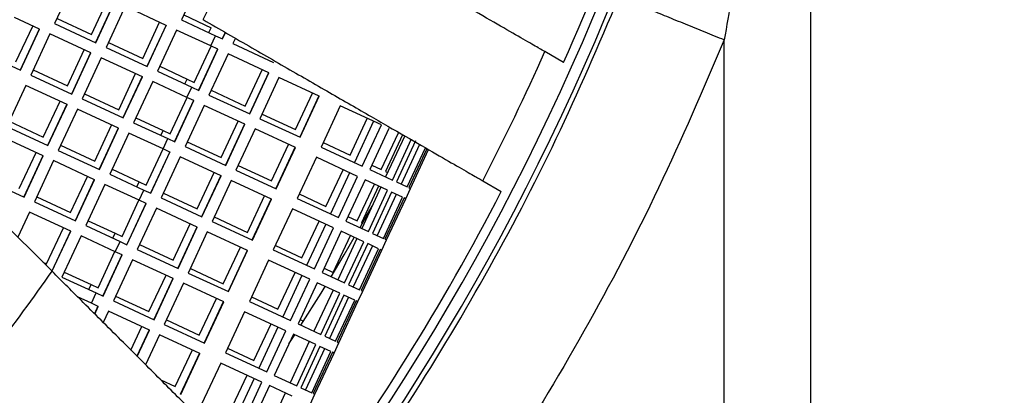
# Model space of a CAD drawing. Units: inches. Extents: x 0 to 16.8, y 0 to 10.8.
# Drawn here: x 14.6 to 15.4, y 5.4 to 5.8 of the extents above; entities that cross this region are included whole.
import ezdxf

# ---------------------------------------------------------------- set-up
doc = ezdxf.new("R2010")
doc.units = ezdxf.units.IN
doc.header["$MEASUREMENT"] = 0
doc.layers.add('DIMENSION', color=5, linetype='Continuous')
doc.styles.add('SLDTEXTSTYLE1', font='TXT', dxfattribs={"width": 0.605})
doc.dimstyles.new('SLDDIMSTYLE10', dxfattribs={"dimtxt": 0.1, "dimasz": 0.1, "dimexe": 0, "dimexo": 0.0625, "dimgap": 0.025, "dimtad": 0, "dimtih": 1, "dimtoh": 1, "dimlfac": 5, "dimrnd": 1e-09, "dimzin": 12, "dimdsep": 46, "dimtxsty": 'SLDTEXTSTYLE1', "dimsah": 1, "dimcen": 0.09, "dimadec": 0, "dimazin": 3, "dimlim": 1, "dimtp": 0.03, "dimtm": 0.03, "dimtfac": 1, "dimtofl": 0, "dimtmove": 0, "dimatfit": 3, "dimfxl": 1, "dimfrac": 2, "dimtolj": 1, "dimtzin": 4, "dimarcsym": 0})
doc.dimstyles.new('SLDDIMSTYLE2', dxfattribs={"dimtxt": 0.1, "dimasz": 0.1, "dimexe": 0, "dimexo": 0.0625, "dimgap": 0.025, "dimtad": 0, "dimtih": 1, "dimtoh": 1, "dimlfac": 5, "dimrnd": 1e-09, "dimzin": 12, "dimdsep": 46, "dimtxsty": 'SLDTEXTSTYLE1', "dimsah": 1, "dimcen": 0.09, "dimadec": 0, "dimazin": 3, "dimtfac": 1, "dimtofl": 0, "dimtmove": 0, "dimatfit": 3, "dimfxl": 1, "dimfrac": 2, "dimtolj": 1, "dimtzin": 12, "dimarcsym": 0})

# ---------------------------------------------------------------- blocks, each defined once
blk = doc.blocks.new('_D_16')
at = {"layer": 'DIMENSION'}
for p, q in [((13.16743, 9.40933), (16.2381, 9.40933)), ((16.1381, 9.40933), (16.1381, 7.28355)), ((15.92803, 7.08397), (15.89366, 7.08397)), ((15.89366, 7.08397), (15.89366, 6.9305)), ((16.34817, 7.08397), (16.38255, 7.08397)), ((16.38255, 7.08397), (16.38255, 6.9305)), ((15.89366, 6.9305), (15.92803, 6.9305)), ((16.38255, 6.9305), (16.34817, 6.9305)), ((16.1381, 4.42609), (16.1381, 6.90758)), ((15.34343, 4.42609), (16.2381, 4.42609))]:
    blk.add_line(p, q, dxfattribs=at)
for centre, start, end in [((16.17415, 7.08411), 153.43495, 206.56505), ((16.10206, 7.08411), 333.43495, 26.56505)]:
    blk.add_arc(centre, 0.39473, start, end, dxfattribs=at)
for points in [[(16.1381, 9.40933), (16.1231, 9.30933), (16.1531, 9.30933)], [(16.1381, 4.42609), (16.1531, 4.52609), (16.1231, 4.52609)]]:
    blk.add_solid(points, dxfattribs=at)
at = {"layer": 'DIMENSION', "char_height": 0.1, "attachment_point": 1, "style": 'SLDTEXTSTYLE1'}
for s, insert in [('24.92', (15.96623, 7.23579)), ('632.87', (15.92803, 7.05941))]:
    blk.add_mtext(s, dxfattribs=dict(at, insert=insert))
blk = doc.blocks.new('_D_17')
at = {"layer": 'DIMENSION'}
for p, q in [((15.55712, 6.62009), (15.84949, 6.62009)), ((15.74949, 6.62009), (15.74949, 5.61513)), ((15.53943, 5.33388), (15.50505, 5.33388)), ((15.50505, 5.33388), (15.50505, 5.07554)), ((15.95956, 5.33388), (15.99394, 5.33388)), ((15.99394, 5.33388), (15.99394, 5.07554)), ((15.50505, 5.07554), (15.53943, 5.07554)), ((15.99394, 5.07554), (15.95956, 5.07554)), ((15.74949, 4.42609), (15.74949, 5.05263)), ((15.34343, 4.42609), (15.84949, 4.42609))]:
    blk.add_line(p, q, dxfattribs=at)
for points in [[(15.74949, 6.62009), (15.73449, 6.52009), (15.76449, 6.52009)], [(15.74949, 4.42609), (15.76449, 4.52609), (15.73449, 4.52609)]]:
    blk.add_solid(points, dxfattribs=at)
at = {"layer": 'DIMENSION', "char_height": 0.1, "attachment_point": 1, "style": 'SLDTEXTSTYLE1'}
for s, insert in [('11.00', (15.57762, 5.61487)), ('10.94', (15.57762, 5.4857)), ('279.40', (15.53943, 5.33362)), ('277.88', (15.53943, 5.20445))]:
    blk.add_mtext(s, dxfattribs=dict(at, insert=insert))

msp = doc.modelspace()

# ---------------------------------------------------------------- linework, layer by layer
at = {"color": 7, "linetype": 'Continuous', "lineweight": 25}
for p, q in [((15.275434, 6.00441), (15.275434, 5.256092)), ((14.626775, 5.812674), (14.60995, 5.776385)), ((14.642336, 5.766891), (14.657144, 5.798593)), ((14.662731, 5.796003), (14.645905, 5.759714)), ((14.646189, 5.759582), (14.663015, 5.795871)), ((14.672075, 5.79167), (14.655249, 5.755381)), ((14.708314, 5.774868), (14.672075, 5.79167)), ((14.596684, 5.771513), (14.574698, 5.781707)), ((14.725674, 5.788569), (14.72158, 5.779739)), ((14.723609, 5.784115), (14.747873, 5.772781)), ((14.575936, 5.74272), (14.590684, 5.774295)), ((14.60995, 5.776385), (14.646189, 5.759582)), ((14.612097, 5.781015), (14.642336, 5.766891)), ((14.687576, 5.74576), (14.702443, 5.77759)), ((14.70803, 5.774999), (14.691204, 5.73871)), ((14.691488, 5.738579), (14.708314, 5.774868)), ((14.72158, 5.779739), (14.751709, 5.76577)), ((14.5964, 5.771645), (14.579574, 5.735356)), ((14.579858, 5.735224), (14.596684, 5.771513)), ((14.605743, 5.767312), (14.588918, 5.731023)), ((14.641983, 5.75051), (14.605743, 5.767312)), ((14.717374, 5.770667), (14.700548, 5.734378)), ((14.747503, 5.756698), (14.717374, 5.770667)), ((14.747503, 5.756698), (14.751709, 5.76577)), ((14.751709, 5.76577), (14.757815, 5.762939)), ((14.76013, 5.768676), (14.757531, 5.763071)), ((14.757815, 5.762939), (14.760402, 5.768519)), ((14.655249, 5.755381), (14.691488, 5.738579)), ((14.657337, 5.759884), (14.687576, 5.74576)), ((14.73281, 5.724631), (14.747737, 5.756589)), ((14.753608, 5.753867), (14.747503, 5.756698)), ((14.769061, 5.763519), (14.76685, 5.75875)), ((14.76685, 5.75875), (14.802772, 5.742094)), ((15.199434, 4.746092), (15.199434, 5.762008)), ((14.554564, 5.746951), (14.579858, 5.735224)), ((14.621176, 5.721589), (14.635984, 5.753291)), ((14.641699, 5.750641), (14.624873, 5.714352)), ((14.625157, 5.714221), (14.641983, 5.75051)), ((14.753324, 5.753998), (14.736499, 5.717709)), ((14.736783, 5.717578), (14.753608, 5.753867)), ((14.762643, 5.749678), (14.745818, 5.713389)), ((14.798565, 5.733022), (14.762643, 5.749678)), ((15.057988, 5.7422), (15.041567, 5.75168)), ((14.651043, 5.746309), (14.634217, 5.71002)), ((14.687282, 5.729506), (14.651043, 5.746309)), ((14.702577, 5.738753), (14.726713, 5.727479)), ((14.588918, 5.731023), (14.625157, 5.714221)), ((14.591065, 5.735654), (14.621176, 5.721589)), ((14.666416, 5.700458), (14.681283, 5.732288)), ((14.686998, 5.729638), (14.670172, 5.693349)), ((14.670456, 5.693217), (14.687282, 5.729506)), ((14.700548, 5.734378), (14.730677, 5.720409)), ((14.777699, 5.703664), (14.792685, 5.735749)), ((14.798272, 5.733158), (14.781446, 5.696869)), ((14.78174, 5.696733), (14.798565, 5.733022)), ((14.584711, 5.721951), (14.567886, 5.685662)), ((14.620951, 5.705148), (14.584711, 5.721951)), ((14.696342, 5.725306), (14.679516, 5.689017)), ((14.726471, 5.711336), (14.696342, 5.725306)), ((14.726713, 5.727479), (14.73281, 5.724631)), ((14.807489, 5.728885), (14.790663, 5.692596)), ((14.842926, 5.712454), (14.807489, 5.728885)), ((14.636305, 5.714523), (14.666416, 5.700458)), ((14.726471, 5.711336), (14.730677, 5.720409)), ((14.730677, 5.720409), (14.736783, 5.717578)), ((14.745818, 5.713389), (14.78174, 5.696733)), ((14.747787, 5.717636), (14.777699, 5.703664)), ((14.821971, 5.682986), (14.837015, 5.715194)), ((14.842602, 5.712604), (14.825776, 5.676315)), ((14.826101, 5.676165), (14.842926, 5.712454)), ((14.600016, 5.676287), (14.614824, 5.707989)), ((14.620667, 5.70528), (14.603841, 5.668991)), ((14.604125, 5.668859), (14.620951, 5.705148)), ((14.634217, 5.71002), (14.670456, 5.693217)), ((14.711651, 5.679329), (14.726577, 5.711287)), ((14.732292, 5.708637), (14.715467, 5.672348)), ((14.715751, 5.672216), (14.732576, 5.708505)), ((14.741611, 5.704316), (14.724786, 5.668027)), ((14.732576, 5.708505), (14.726471, 5.711336)), ((14.777533, 5.687661), (14.741611, 5.704316)), ((14.8614, 5.703888), (14.844574, 5.667599)), ((14.897637, 5.687087), (14.8614, 5.703888)), ((14.63001, 5.700948), (14.613185, 5.664659)), ((14.66625, 5.684145), (14.63001, 5.700948)), ((14.792574, 5.696716), (14.821971, 5.682986)), ((14.570032, 5.690292), (14.600016, 5.676287)), ((14.645256, 5.655156), (14.660123, 5.686986)), ((14.679516, 5.689017), (14.709645, 5.675047)), ((14.681545, 5.693392), (14.705553, 5.682178)), ((14.756539, 5.658363), (14.771525, 5.690447)), ((14.77724, 5.687797), (14.760414, 5.651508)), ((14.760708, 5.651372), (14.777533, 5.687661)), ((14.790663, 5.692596), (14.826101, 5.676165)), ((14.870028, 5.660539), (14.885136, 5.692883)), ((14.890722, 5.690293), (14.873896, 5.654004)), ((14.880811, 5.650798), (14.897637, 5.687087)), ((14.567886, 5.685662), (14.604125, 5.668859)), ((14.665966, 5.684277), (14.64914, 5.647988)), ((14.649424, 5.647856), (14.66625, 5.684145)), ((14.67531, 5.679944), (14.658484, 5.643655)), ((14.705438, 5.665975), (14.67531, 5.679944)), ((14.705553, 5.682178), (14.711651, 5.679329)), ((14.786457, 5.683523), (14.769631, 5.647234)), ((14.821894, 5.667093), (14.786457, 5.683523)), ((14.904259, 5.684017), (14.887433, 5.647728)), ((14.897495, 5.647709), (14.912639, 5.680131)), ((14.916323, 5.678423), (14.901175, 5.645991)), ((14.918225, 5.677541), (14.901399, 5.641252)), ((14.599919, 5.659787), (14.563679, 5.67659)), ((14.615272, 5.669161), (14.645256, 5.655156)), ((14.705438, 5.665975), (14.709645, 5.675047)), ((14.709645, 5.675047), (14.715751, 5.672216)), ((14.726755, 5.672274), (14.756539, 5.658363)), ((14.800811, 5.637684), (14.815855, 5.669892)), ((14.846415, 5.671568), (14.870028, 5.660539)), ((14.907301, 5.638516), (14.924127, 5.674805)), ((14.927698, 5.673149), (14.910872, 5.63686)), ((14.931174, 5.669924), (14.914964, 5.634963)), ((14.578856, 5.630985), (14.593664, 5.662687)), ((14.613185, 5.664659), (14.649424, 5.647856)), ((14.690491, 5.634028), (14.705417, 5.665985)), ((14.71126, 5.663276), (14.694434, 5.626987)), ((14.694719, 5.626855), (14.711544, 5.663144)), ((14.711544, 5.663144), (14.705438, 5.665975)), ((14.724786, 5.668027), (14.760708, 5.651372)), ((14.82157, 5.667243), (14.804744, 5.630954)), ((14.805068, 5.630804), (14.821894, 5.667093)), ((14.844574, 5.667599), (14.880811, 5.650798)), ((14.920467, 5.632411), (14.936448, 5.666879)), ((14.937704, 5.666154), (14.921777, 5.631804)), ((14.92326, 5.631116), (14.939125, 5.665333)), ((14.599635, 5.659919), (14.582809, 5.62363)), ((14.583093, 5.623498), (14.599919, 5.659787)), ((14.608978, 5.655586), (14.592153, 5.619297)), ((14.645218, 5.638784), (14.608978, 5.655586)), ((14.720579, 5.658955), (14.703753, 5.622666)), ((14.756501, 5.642299), (14.720579, 5.658955)), ((14.771542, 5.651355), (14.800811, 5.637684)), ((14.840368, 5.658527), (14.823542, 5.622238)), ((14.876605, 5.641726), (14.840368, 5.658527)), ((14.889218, 5.651576), (14.897495, 5.647709)), ((14.658484, 5.643655), (14.688613, 5.629686)), ((14.660512, 5.64803), (14.684393, 5.636876)), ((14.735379, 5.613061), (14.750365, 5.645145)), ((14.769631, 5.647234), (14.805068, 5.630804)), ((14.848868, 5.615237), (14.863976, 5.647581)), ((14.86969, 5.644932), (14.852864, 5.608643)), ((14.887433, 5.647728), (14.907301, 5.638516)), ((14.901175, 5.645991), (14.903165, 5.645061)), ((14.546854, 5.640301), (14.583093, 5.623498)), ((14.624096, 5.609854), (14.638963, 5.641684)), ((14.644934, 5.638915), (14.628108, 5.602626)), ((14.628392, 5.602495), (14.645218, 5.638784)), ((14.654278, 5.634583), (14.637452, 5.598294)), ((14.684406, 5.620614), (14.654278, 5.634583)), ((14.684393, 5.636876), (14.690491, 5.634028)), ((14.756207, 5.642436), (14.739382, 5.606147)), ((14.739676, 5.60601), (14.756501, 5.642299)), ((14.765425, 5.638162), (14.748599, 5.601873)), ((14.800862, 5.621731), (14.765425, 5.638162)), ((14.859779, 5.605437), (14.876605, 5.641726)), ((14.883227, 5.638655), (14.866401, 5.602366)), ((14.876335, 5.602407), (14.891479, 5.634829)), ((14.903095, 5.629443), (14.883227, 5.638655)), ((14.910872, 5.63686), (14.920467, 5.632411)), ((14.986861, 5.637773), (15.003209, 5.628334)), ((14.684406, 5.620614), (14.688613, 5.629686)), ((14.688613, 5.629686), (14.694719, 5.626855)), ((14.705723, 5.626913), (14.735379, 5.613061)), ((14.825383, 5.626207), (14.848868, 5.615237)), ((14.895163, 5.633121), (14.880015, 5.600689)), ((14.897193, 5.63218), (14.880367, 5.595891)), ((14.886269, 5.593154), (14.903095, 5.629443)), ((14.906666, 5.627788), (14.88984, 5.591499)), ((14.910757, 5.625891), (14.893932, 5.589602)), ((14.91626, 5.623339), (14.906666, 5.627788)), ((14.919054, 5.622044), (14.92326, 5.631116)), ((14.921777, 5.631804), (14.92326, 5.631116)), ((14.592153, 5.619297), (14.628392, 5.602495)), ((14.59424, 5.6238), (14.624096, 5.609854)), ((14.669331, 5.588726), (14.684257, 5.620683)), ((14.690228, 5.617914), (14.673402, 5.581625)), ((14.673686, 5.581494), (14.690512, 5.617783)), ((14.690512, 5.617783), (14.684406, 5.620614)), ((14.703753, 5.622666), (14.739676, 5.60601)), ((14.779651, 5.592382), (14.794695, 5.62459)), ((14.800538, 5.621882), (14.783712, 5.585593)), ((14.784036, 5.585442), (14.800862, 5.621731)), ((14.823542, 5.622238), (14.859779, 5.605437)), ((14.899435, 5.58705), (14.91626, 5.623339)), ((14.917571, 5.622732), (14.900745, 5.586442)), ((14.902228, 5.585755), (14.919054, 5.622044)), ((14.919054, 5.622044), (14.917571, 5.622732)), ((14.587946, 5.610225), (14.57767, 5.588061)), ((14.624186, 5.593422), (14.587946, 5.610225)), ((14.699547, 5.613594), (14.682721, 5.577305)), ((14.735469, 5.596938), (14.699547, 5.613594)), ((14.819336, 5.613166), (14.80251, 5.576877)), ((14.855573, 5.596364), (14.819336, 5.613166)), ((14.607709, 5.558022), (14.558818, 5.606913)), ((14.63948, 5.602669), (14.663233, 5.591574)), ((14.714219, 5.567759), (14.729205, 5.599843)), ((14.748599, 5.601873), (14.784036, 5.585442)), ((14.75051, 5.605993), (14.779651, 5.592382)), ((14.827708, 5.569935), (14.842816, 5.602279)), ((14.848658, 5.59957), (14.831832, 5.563281)), ((14.866401, 5.602366), (14.886269, 5.593154)), ((14.868185, 5.606214), (14.876335, 5.602407)), ((14.880015, 5.600689), (14.880895, 5.600277)), ((14.602936, 5.564552), (14.617803, 5.596382)), ((14.60736, 5.557133), (14.624186, 5.593422)), ((14.623902, 5.593554), (14.607516, 5.558215)), ((14.637452, 5.598294), (14.667581, 5.584325)), ((14.663233, 5.591574), (14.669331, 5.588726)), ((14.735175, 5.597074), (14.71835, 5.560785)), ((14.718644, 5.560649), (14.735469, 5.596938)), ((14.744393, 5.592801), (14.727567, 5.556512)), ((14.77983, 5.57637), (14.744393, 5.592801)), ((14.838747, 5.560075), (14.855573, 5.596364)), ((14.862195, 5.593294), (14.845369, 5.557005)), ((14.882063, 5.584082), (14.862195, 5.593294)), ((14.88984, 5.591499), (14.899435, 5.58705)), ((14.633245, 5.589222), (14.61642, 5.552933)), ((14.663374, 5.575252), (14.633245, 5.589222)), ((14.663374, 5.575252), (14.667581, 5.584325)), ((14.667581, 5.584325), (14.673686, 5.581494)), ((14.855175, 5.557106), (14.870319, 5.589527)), ((14.876161, 5.586818), (14.859335, 5.550529)), ((14.865237, 5.547793), (14.882063, 5.584082)), ((14.885633, 5.582426), (14.868808, 5.546137)), ((14.895228, 5.577978), (14.885633, 5.582426)), ((14.898022, 5.576683), (14.902228, 5.585755)), ((14.900745, 5.586442), (14.902228, 5.585755)), ((14.648171, 5.543424), (14.663097, 5.575381)), ((14.66948, 5.572421), (14.663374, 5.575252)), ((14.682721, 5.577305), (14.718644, 5.560649)), ((14.68469, 5.581551), (14.714219, 5.567759)), ((14.758491, 5.54708), (14.773535, 5.579288)), ((14.779506, 5.57652), (14.76268, 5.540231)), ((14.763004, 5.540081), (14.77983, 5.57637)), ((14.80251, 5.576877), (14.838747, 5.560075)), ((14.80435, 5.580845), (14.827708, 5.569935)), ((14.889725, 5.580529), (14.8729, 5.54424)), ((14.878403, 5.541689), (14.895228, 5.577978)), ((14.896539, 5.57737), (14.879713, 5.541081)), ((14.881196, 5.540393), (14.898022, 5.576683)), ((14.898022, 5.576683), (14.896539, 5.57737)), ((14.599639, 5.566093), (14.602936, 5.564552)), ((14.669196, 5.572553), (14.65237, 5.536264)), ((14.652654, 5.536132), (14.66948, 5.572421)), ((14.678515, 5.568232), (14.661689, 5.531943)), ((14.714437, 5.551577), (14.678515, 5.568232)), ((14.798304, 5.567804), (14.781478, 5.531515)), ((14.834541, 5.551003), (14.798304, 5.567804)), ((14.618448, 5.557307), (14.642073, 5.546272)), ((14.727567, 5.556512), (14.763004, 5.540081)), ((14.729478, 5.560632), (14.758491, 5.54708)), ((14.806548, 5.524633), (14.821656, 5.556977)), ((14.845369, 5.557005), (14.865237, 5.547793)), ((14.847153, 5.560853), (14.855175, 5.557106)), ((14.61642, 5.552933), (14.646549, 5.538963)), ((14.693059, 5.522457), (14.708045, 5.55454)), ((14.714143, 5.551713), (14.697318, 5.515424)), ((14.697611, 5.515288), (14.714437, 5.551577)), ((14.723361, 5.547439), (14.706535, 5.51115)), ((14.758798, 5.531009), (14.723361, 5.547439)), ((14.827626, 5.554209), (14.8108, 5.51792)), ((14.817715, 5.514714), (14.834541, 5.551003)), ((14.841163, 5.547933), (14.824337, 5.511643)), ((14.861031, 5.538721), (14.841163, 5.547933)), ((14.642073, 5.546272), (14.648171, 5.543424)), ((14.642342, 5.529891), (14.646549, 5.538963)), ((14.646549, 5.538963), (14.652654, 5.536132)), ((14.855129, 5.541457), (14.838303, 5.505168)), ((14.844205, 5.502432), (14.861031, 5.538721)), ((14.868808, 5.546137), (14.878403, 5.541689)), ((14.87699, 5.531321), (14.881196, 5.540393)), ((14.879713, 5.541081), (14.881196, 5.540393)), ((14.642342, 5.529891), (14.630219, 5.535512)), ((14.661689, 5.531943), (14.697611, 5.515288)), ((14.663658, 5.53619), (14.693059, 5.522457)), ((14.737331, 5.501778), (14.752376, 5.533986)), ((14.758474, 5.531159), (14.741648, 5.49487)), ((14.741972, 5.494719), (14.758798, 5.531009)), ((14.781478, 5.531515), (14.817715, 5.514714)), ((14.783318, 5.535484), (14.806548, 5.524633)), ((14.864601, 5.537065), (14.847776, 5.500776)), ((14.868693, 5.535168), (14.851867, 5.498879)), ((14.85737, 5.496327), (14.874196, 5.532616)), ((14.875506, 5.532009), (14.858681, 5.49572)), ((14.860164, 5.495032), (14.87699, 5.531321)), ((14.874196, 5.532616), (14.864601, 5.537065)), ((14.87699, 5.531321), (14.875506, 5.532009)), ((14.648448, 5.52706), (14.642342, 5.529891)), ((14.648164, 5.527192), (14.645115, 5.520616)), ((14.645351, 5.52038), (14.648448, 5.52706)), ((14.657483, 5.522871), (14.652851, 5.512881)), ((14.693405, 5.506215), (14.657483, 5.522871)), ((14.777272, 5.522443), (14.760446, 5.486154)), ((14.813509, 5.505642), (14.777272, 5.522443)), ((14.708445, 5.51527), (14.737331, 5.501778)), ((14.826121, 5.515491), (14.829079, 5.514109)), ((14.677209, 5.488522), (14.686885, 5.509238)), ((14.693111, 5.506352), (14.682426, 5.483305)), ((14.68267, 5.483062), (14.693405, 5.506215)), ((14.706535, 5.51115), (14.741972, 5.494719)), ((14.785389, 5.479331), (14.800496, 5.511675)), ((14.806594, 5.508848), (14.789768, 5.472559)), ((14.796683, 5.469352), (14.813509, 5.505642)), ((14.824337, 5.511643), (14.844205, 5.502432)), ((14.702329, 5.502078), (14.690077, 5.475654)), ((14.737766, 5.485647), (14.702329, 5.502078)), ((14.820131, 5.502571), (14.803305, 5.466282)), ((14.816184, 5.49406), (14.821338, 5.502012)), ((14.834097, 5.496096), (14.817271, 5.459807)), ((14.839999, 5.493359), (14.820131, 5.502571)), ((14.847776, 5.500776), (14.85737, 5.496327)), ((14.858681, 5.49572), (14.860164, 5.495032)), ((14.716172, 5.456476), (14.731216, 5.488684)), ((14.762286, 5.490122), (14.785389, 5.479331)), ((14.823173, 5.45707), (14.839999, 5.493359)), ((14.843569, 5.491704), (14.826744, 5.455415)), ((14.847661, 5.489807), (14.830835, 5.453517)), ((14.836338, 5.450966), (14.853164, 5.487255)), ((14.854474, 5.486648), (14.837649, 5.450358)), ((14.853164, 5.487255), (14.843569, 5.491704)), ((14.855957, 5.48596), (14.854474, 5.486648)), ((14.855957, 5.48596), (14.860164, 5.495032)), ((14.737442, 5.485798), (14.720616, 5.449508)), ((14.72094, 5.449358), (14.737766, 5.485647)), ((14.760446, 5.486154), (14.796683, 5.469352)), ((14.839132, 5.449671), (14.855957, 5.48596)), ((14.75624, 5.477082), (14.739414, 5.440793)), ((14.792477, 5.46028), (14.75624, 5.477082)), ((14.703612, 5.462343), (14.716172, 5.456476)), ((14.764229, 5.434029), (14.779336, 5.466373)), ((14.785562, 5.463486), (14.768736, 5.427197)), ((14.803305, 5.466282), (14.823173, 5.45707)), ((14.775651, 5.423991), (14.792477, 5.46028)), ((14.799099, 5.45721), (14.782273, 5.420921)), ((14.818967, 5.447998), (14.799099, 5.45721)), ((14.826744, 5.455415), (14.836338, 5.450966)), ((14.813065, 5.450734), (14.796239, 5.414445)), ((14.834925, 5.440599), (14.839132, 5.449671)), ((14.837649, 5.450358), (14.839132, 5.449671))]:
    msp.add_line(p, q, dxfattribs=at)
at = {"color": 8, "linetype": 'Continuous', "lineweight": 25}
for p, q in [((14.745864, 5.76848), (14.747873, 5.772781)), ((14.724704, 5.723178), (14.726713, 5.727479)), ((14.703544, 5.677876), (14.705553, 5.682178)), ((14.682384, 5.632574), (14.684393, 5.636876)), ((14.661224, 5.587272), (14.663233, 5.591574)), ((14.640064, 5.54197), (14.642073, 5.546272))]:
    msp.add_line(p, q, dxfattribs=at)
at = {"color": 7, "linetype": 'Continuous', "lineweight": 25, "flags": 128}
for points in [[(14.878807, 5.596614), (14.884364, 5.606401), (14.889424, 5.615424)], [(14.853357, 5.553301), (14.864766, 5.572421), (14.873806, 5.58791)], [(14.826787, 5.510508), (14.844527, 5.538819), (14.848133, 5.544701)]]:
    msp.add_lwpolyline(points, dxfattribs=at)
at = {"color": 7, "linetype": 'Continuous', "lineweight": 25}
for radius in [1.59975, 1.59375]:
    msp.add_circle((13.087434, 6.620092), radius, dxfattribs=at)
for radius, start, end in [(1.700759, 308.600969, 231.313536), (2.165122, 320.081511, 39.8953), (2.175242, 319.723862, 0), (2.157261, 335.986777, 345), (1.854516, 333.060087, 336.968606), (2.138404, 332.653526, 336.039765), (2.157261, 323.637965, 332.630315), (1.854516, 319.754836, 325.061706)]:
    msp.add_arc((13.087434, 6.620092), radius, start, end, dxfattribs=at)
for points, knots in [([(15.235326, 6.00441), (15.231596, 5.975059), (15.224438, 5.918722), (15.21237, 5.837901), (15.203623, 5.786521), (15.199449, 5.762007)], [0, 0, 0, 0, 0.3625326, 0.6958498, 1, 1, 1, 1]), ([(15.041567, 5.75168), (15.040077, 5.75254), (15.037099, 5.75426), (15.023565, 5.762074), (15.003608, 5.773596), (14.977368, 5.788746), (14.945526, 5.807129), (14.909071, 5.828177), (14.868878, 5.851382), (14.830052, 5.873799), (14.804783, 5.888387), (14.794128, 5.894539)], [0, 0, 0, 0, 0.1141374, 0.228276, 0.3424903, 0.4567072, 0.571214, 0.6857242, 0.8008759, 0.9160306, 1, 1, 1, 1]), ([(15.199434, 5.76201), (15.193803, 5.764297), (15.182207, 5.769009), (15.165004, 5.775999), (15.148454, 5.782722), (15.133676, 5.788727), (15.121626, 5.793623), (15.11304, 5.797111), (15.107815, 5.799234), (15.107126, 5.799513), (15.106792, 5.799649)], [0, 0, 0, 0, 0.1165841, 0.24009331, 0.36869289, 0.49999769, 0.63130288, 0.75990353, 0.88341425, 1, 1, 1, 1]), ([(14.740702, 5.779892), (14.755048, 5.77161), (14.783741, 5.755044), (14.825378, 5.731005), (14.864464, 5.708438), (14.899923, 5.687966), (14.930354, 5.670397), (14.955141, 5.656086), (14.973196, 5.645662), (14.983735, 5.639577), (14.98594, 5.638304), (14.986861, 5.637773)], [0, 0, 0, 0, 0.1133874, 0.2267744, 0.3420024, 0.4572298, 0.5723637, 0.6874969, 0.8024943, 0.9174913, 1, 1, 1, 1]), ([(15.199434, 5.76201), (15.180744, 5.718296), (15.143365, 5.630874), (15.07705, 5.504487), (15.003586, 5.382222), (14.922418, 5.264921), (14.83415, 5.152864), (14.738891, 5.04664), (14.637636, 4.946044), (14.565074, 4.884605), (14.528824, 4.853911)], [0, 0, 0, 0, 0.12500959, 0.25000105, 0.37505032, 0.49999919, 0.6249431, 0.74999558, 0.87510244, 1, 1, 1, 1]), ([(14.81116, 5.354571), (14.809981, 5.355751), (14.807588, 5.358143), (14.796597, 5.369134), (14.780369, 5.385362), (14.759093, 5.406638), (14.733129, 5.432602), (14.703508, 5.462224), (14.670549, 5.495183), (14.638276, 5.527455), (14.616917, 5.548814), (14.607709, 5.558022)], [0, 0, 0, 0, 0.1116269, 0.2265006, 0.33821, 0.4531274, 0.5654492, 0.6809562, 0.7945965, 0.9114508, 1, 1, 1, 1])]:
    msp.add_open_spline(points, degree=3, knots=knots, dxfattribs=at)
at = {"color": 8, "linetype": 'Continuous', "lineweight": 25}
msp.add_open_spline([(14.748566, 5.209333), (14.751195, 5.212257), (14.7842, 5.248977), (14.841516, 5.324723), (14.919651, 5.436443), (14.989785, 5.553454), (15.053229, 5.674246), (15.088957, 5.75784), (15.106821, 5.799637)], degree=3, knots=[0, 0, 0, 0, 0.017012, 0.2136096, 0.4102072, 0.6068048, 0.8034024, 1, 1, 1, 1], dxfattribs=at)

# ---------------------------------------------------------------- dimensions: what is measured, and where the dimension line sits
at = {"layer": 'DIMENSION'}
dim = msp.add_linear_dim(base=(16.138104, 4.426092), p1=(13.087434, 9.409332), p2=(15.263434, 4.426092), angle=90, text='(<>)', dimstyle='SLDDIMSTYLE2', dxfattribs=at)
dim.commit()
dim.dimension.update_dxf_attribs({"geometry": '_D_16', "text_midpoint": (16.138104, 7.095569), "dimtype": 160})
dim = msp.add_linear_dim(base=(15.749494, 4.426092), p1=(15.477124, 6.620092), p2=(15.263434, 4.426092), angle=90, dimstyle='SLDDIMSTYLE10', dxfattribs=at)
dim.commit()
dim.dimension.update_dxf_attribs({"geometry": '_D_17', "text_midpoint": (15.749494, 5.333875), "dimtype": 160})

doc.saveas('drawing.dxf')
